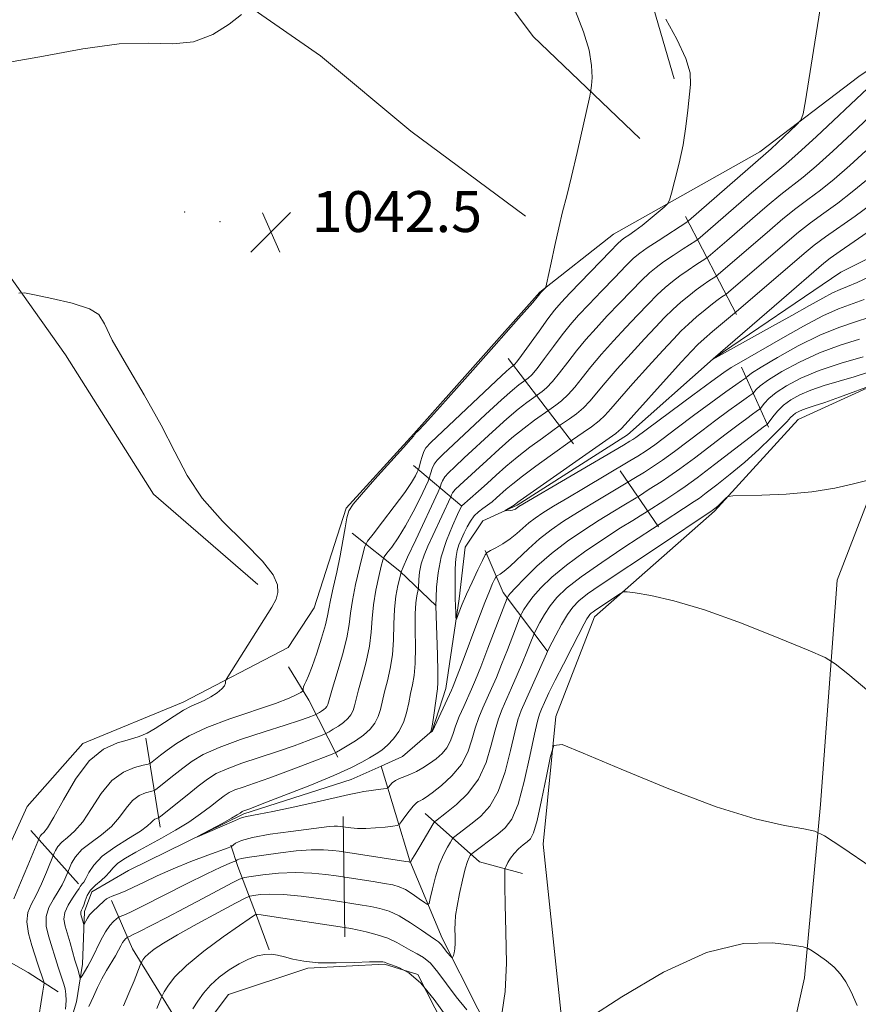
# Model space of a CAD drawing. Extents: x 2097300 to 2100200, y 334800 to 337700.
# Drawn here: x 2098730 to 2098894, y 336626 to 336818 of the extents above; entities that cross this region are included whole.
import ezdxf

# ---------------------------------------------------------------- set-up
doc = ezdxf.new("R2010")
doc.units = 0
doc.header["$MEASUREMENT"] = 0
doc.linetypes.add('rvrstm', pattern=[117.1, 50, -3.9, 0.5, -3.9, 0.5, -3.9, 0.5, -3.9, 50])
for name, color, linetype, lineweight in [('DTM HARD BREAKLINE', 7, 'Continuous', 0), ('DTM SPOT ELEVATION', 2, 'Continuous', 13), ('INDEX CONTOUR', 41, 'Continuous', 13), ('INTERMEDIATE CONTOUR', 44, 'Continuous', 0), ('SPOT ELEVATION', 7, 'Continuous', 0), ('STREAM - RIVER SINGLE LINE', 142, 'rvrstm', 0)]:
    doc.layers.add(name, color=color, linetype=linetype, lineweight=lineweight)
doc.styles.add('Style-ITALICS', font='ITALICS.shx')

# ---------------------------------------------------------------- blocks, each defined once
blk = doc.blocks.new('SPOT')
at = {"layer": 'SPOT ELEVATION'}
for p, q in [((-3.91, -3.91), (3.82, 3.81)), ((-1.65, 3.77), (1.72, -3.93))]:
    blk.add_line(p, q, dxfattribs=at)

msp = doc.modelspace()

# ---------------------------------------------------------------- linework, layer by layer
at = {"layer": 'DTM HARD BREAKLINE'}
for points in [[(2098858.5, 336806.69, 1040.31), (2098848.68, 336840.29, 1039.71), (2098848.3, 336873.34, 1038.52), (2098846.62, 336892.58, 1037.32), (2098843.55, 336901.73, 1036.73), (2098830.83, 336911.66, 1036.73), (2098811.28, 336923.18, 1036.73), (2098787.34, 336934.4, 1036.13), (2098776.74, 336941.61, 1036.13)], [(2098851.78, 336795.04, 1040.9), (2098830.9, 336814.94, 1043.29), (2098816.13, 336834.82, 1044.48), (2098810.65, 336857.46, 1044.48), (2098804.08, 336875.75, 1043.29), (2098792.67, 336895.55, 1041.5), (2098774.49, 336909.44, 1040.31), (2098755.39, 336915.22, 1039.71)], [(2098829.36, 336779.79, 1042.69), (2098806.96, 336796.44, 1043.29), (2098789.29, 336811.16, 1042.69), (2098765.68, 336827.65, 1041.5), (2098735.8, 336841.73, 1040.31), (2098698.32, 336853, 1039.11)], [(2098713.87, 336617.47, 1048.06), (2098721.58, 336641.8, 1046.87), (2098731.88, 336664.28, 1045.68), (2098742.75, 336676.63, 1044.48), (2098762.41, 336684.72, 1044.48), (2098782.95, 336695.4, 1043.29), (2098788.03, 336703.15, 1043.29), (2098794.29, 336722.71, 1042.1), (2098807.52, 336737.21, 1042.1), (2098832.18, 336764.94, 1042.1), (2098846.58, 336776.3, 1040.9), (2098875.2, 336792.43, 1038.52), (2098894.57, 336807.15, 1037.32), (2098913.9, 336820.11, 1036.13)], [(2098777, 336707.75, 1044.48), (2098756.59, 336725.43, 1044.48), (2098739.34, 336752.68, 1044.48), (2098717.69, 336783.16, 1043.29), (2098704.84, 336797.27, 1042.69)], [(2098860.69, 336779.74, 1038.52), (2098870.66, 336760.57, 1027.78)], [(2098825.99, 336751.94, 1040.9), (2098838.8, 336735.25, 1029.57)], [(2098876.92, 336738.51, 1036.38), (2098871.63, 336750.29, 1028.63)], [(2098930.95, 336621.67, 1043.78), (2098931.65, 336646.26, 1042.58), (2098926.41, 336664.03, 1041.39), (2098917.24, 336681.54, 1041.39), (2098912.37, 336711.64, 1040.2), (2098914.19, 336729.62, 1039), (2098914.09, 336742.38, 1037.81), (2098908.93, 336746.98, 1037.81), (2098901.47, 336748.57, 1037.81), (2098882.73, 336740, 1039), (2098866.35, 336722.11, 1040.2), (2098842.9, 336701.42, 1042.58), (2098835.31, 336681.9, 1043.78), (2098832.85, 336656.93, 1044.97), (2098837.39, 336613.72, 1046.16)], [(2098902.46, 336739.83, 1039.36), (2098890.34, 336708.58, 1041.15), (2098887.13, 336664.71, 1043.54), (2098883.99, 336630.78, 1046.52), (2098874.9, 336590.03, 1047.71), (2098868.27, 336564.83, 1049.5), (2098860.34, 336533.94, 1050.7), (2098856.32, 336492.22, 1053.08), (2098848.53, 336456.81, 1055.47), (2098843.09, 336419.56, 1057.26), (2098843.12, 336397.01, 1059.05), (2098842.73, 336354.44, 1063.82)], [(2098807.49, 336731.03, 1040.9), (2098816.9, 336723.06, 1031.96)], [(2098855.41, 336719.02, 1038.17), (2098847.88, 336729.99, 1030.41)], [(2098795.43, 336717.82, 1041.5), (2098804.82, 336710.33, 1036.13), (2098811.88, 336703.6, 1031.96)], [(2098833.64, 336694.75, 1039.96), (2098824.99, 336706.15, 1033.4), (2098821.51, 336714.37, 1029.82)], [(2098783.01, 336691.65, 1043.29), (2098787.01, 336685.12, 1041.5), (2098792.63, 336673.94, 1035.54)], [(2098755.1, 336677.71, 1043.89), (2098757.87, 336660.24, 1037.32)], [(2098827.01, 336610.88, 1045.08), (2098813.1, 336638.56, 1041.5), (2098806.73, 336653.66, 1037.92), (2098801.12, 336672.21, 1032.8)], [(2098828.78, 336651.22, 1044.73), (2098820.38, 336653.45, 1042.94), (2098809.74, 336662.91, 1036.98)], [(2098794.01, 336638.82, 1044.73), (2098793.71, 336662.33, 1035.19)], [(2098732.57, 336659.62, 1045.08), (2098741.94, 336649.17, 1038.52)], [(2098779.2, 336636.29, 1045.92), (2098776.72, 336642.96, 1044.13), (2098773.1, 336652.59, 1038.77), (2098771.71, 336656.74, 1035.78)], [(2098760.89, 336622.84, 1045.33), (2098752.46, 336636.45, 1041.15), (2098748.4, 336645.89, 1036.38)], [(2098722.76, 336637.14, 1046.87), (2098732.04, 336631.84, 1043.29), (2098737.93, 336628.02, 1040.9)], [(2098818.38, 336611.76, 1047.35), (2098808.33, 336631.44, 1046.16), (2098801.78, 336633.44, 1046.16), (2098786.77, 336632.65, 1046.16), (2098771.25, 336627.53, 1047.35), (2098762.61, 336616, 1048.55)]]:
    msp.add_polyline3d(points, dxfattribs=at)
at = {"layer": 'DTM SPOT ELEVATION'}
for p in [(2098762.67, 336780.63, 1042.99), (2098769.63, 336778.74, 1042.36)]:
    msp.add_point(p, dxfattribs=at)
at = {"layer": 'INDEX CONTOUR'}
for points in [[(2098739.346, 336624.654, 1040), (2098739.473, 336626.329, 1040), (2098739.448, 336627.615, 1040), (2098739.289, 336628.624, 1040), (2098739.027, 336629.55, 1040), (2098737.921, 336632.864, 1040), (2098736.028, 336639.007, 1040), (2098735.617, 336640.901, 1040), (2098735.602, 336642.777, 1040), (2098736.14, 336644.539, 1040), (2098737.026, 336646.167, 1040), (2098737.964, 336647.66, 1040), (2098738.712, 336649.002, 1040), (2098739.24, 336650.118, 1040), (2098740.122, 336652.258, 1040), (2098740.542, 336653.202, 1040), (2098741.306, 336654.461, 1040), (2098742.563, 336655.863, 1040), (2098744.371, 336657.281, 1040), (2098746.439, 336658.762, 1040), (2098748.391, 336660.398, 1040), (2098749.948, 336662.219, 1040), (2098751.229, 336664.008, 1040), (2098752.452, 336665.482, 1040), (2098753.764, 336666.434, 1040), (2098755.016, 336666.954, 1040), (2098756.552, 336667.346, 1040), (2098756.995, 336667.59, 1040), (2098757.694, 336668.141, 1040), (2098760.55, 336670.44, 1040), (2098762.326, 336671.835, 1040), (2098764.134, 336673.164, 1040), (2098766.335, 336674.474, 1040), (2098769.414, 336675.866, 1040), (2098773.62, 336677.39, 1040), (2098778.241, 336678.898, 1040), (2098782.331, 336680.191, 1040), (2098785.159, 336681.117, 1040), (2098786.858, 336681.711, 1040), (2098788.243, 336682.238, 1040), (2098788.482, 336682.344, 1040), (2098789.049, 336682.673, 1040), (2098789.488, 336682.95, 1040), (2098789.919, 336683.258, 1040), (2098790.267, 336683.57, 1040), (2098790.526, 336683.892, 1040), (2098790.71, 336684.24, 1040), (2098790.857, 336684.698, 1040), (2098791.109, 336685.63, 1040), (2098791.637, 336687.47, 1040), (2098792.53, 336690.45, 1040), (2098793.556, 336693.995, 1040), (2098794.41, 336697.329, 1040), (2098794.88, 336699.911, 1040), (2098795.15, 336702.129, 1040), (2098795.502, 336704.61, 1040), (2098796.131, 336707.747, 1040), (2098796.888, 336711.013, 1040), (2098797.537, 336713.653, 1040), (2098797.955, 336715.183, 1040), (2098798.475, 336716.214, 1040), (2098799.542, 336717.627, 1040), (2098801.426, 336720.038, 1040), (2098803.694, 336722.986, 1040), (2098805.739, 336725.742, 1040), (2098807.091, 336727.73, 1040), (2098807.836, 336728.989, 1040), (2098808.195, 336729.71, 1040), (2098808.372, 336730.099, 1040), (2098808.479, 336730.409, 1040), (2098808.83, 336731.759, 1040), (2098809.127, 336732.798, 1040), (2098809.462, 336733.752, 1040), (2098809.893, 336734.504, 1040), (2098810.865, 336735.537, 1040), (2098823.655, 336747.612, 1040), (2098825.676, 336749.483, 1040), (2098826.573, 336750.281, 1040), (2098827.093, 336750.672, 1040), (2098827.245, 336750.807, 1040), (2098827.678, 336751.328, 1040), (2098828.616, 336752.58, 1040), (2098832.029, 336757.336, 1040), (2098833.752, 336759.709, 1040), (2098835.072, 336761.426, 1040), (2098836.355, 336762.91, 1040), (2098838.128, 336764.798, 1040), (2098845.978, 336772.96, 1040), (2098847.409, 336774.417, 1040), (2098848.167, 336775.118, 1040), (2098848.767, 336775.552, 1040), (2098849.629, 336776.127, 1040), (2098850.797, 336776.939, 1040), (2098852.216, 336778.004, 1040), (2098853.8, 336779.29, 1040), (2098855.314, 336780.578, 1040), (2098856.489, 336781.6, 1040), (2098857.152, 336782.235, 1040), (2098857.529, 336782.945, 1040), (2098857.942, 336784.342, 1040), (2098858.625, 336786.85, 1040), (2098859.456, 336790.167, 1040), (2098860.223, 336793.805, 1040), (2098860.768, 336797.335, 1040), (2098861.138, 336800.554, 1040), (2098861.686, 336805.602, 1040), (2098861.584, 336807.867, 1040), (2098860.75, 336810.696, 1040), (2098858.983, 336814.418, 1040), (2098856.806, 336818.345, 1040)], [(2098896.728, 336760.087, 1030), (2098893.945, 336759.167, 1030), (2098890.708, 336758.059, 1030), (2098886.952, 336756.517, 1030), (2098882.745, 336754.417, 1030), (2098878.675, 336752.153, 1030), (2098875.463, 336750.246, 1030), (2098873.624, 336749.084, 1030), (2098872.856, 336748.533, 1030), (2098872.577, 336748.234, 1030), (2098872.456, 336748.139, 1030), (2098871.628, 336747.59, 1030), (2098870.526, 336746.824, 1030), (2098868.582, 336745.43, 1030), (2098865.666, 336743.295, 1030), (2098862.279, 336740.793, 1030), (2098859.086, 336738.415, 1030), (2098854.66, 336735.106, 1030), (2098852.999, 336733.933, 1030), (2098851.377, 336732.875, 1030), (2098849.801, 336731.912, 1030), (2098840.703, 336726.541, 1030), (2098837.663, 336724.729, 1030), (2098834.887, 336723.057, 1030), (2098832.801, 336721.765, 1030), (2098831.278, 336720.745, 1030), (2098830.052, 336719.799, 1030), (2098827.689, 336717.702, 1030), (2098826.38, 336716.658, 1030), (2098824.945, 336715.715, 1030), (2098823.574, 336714.936, 1030), (2098822.512, 336714.381, 1030), (2098821.904, 336714.027, 1030), (2098821.504, 336713.533, 1030), (2098820.969, 336712.475, 1030), (2098820.058, 336710.584, 1030), (2098818.929, 336708.2, 1030), (2098817.841, 336705.824, 1030), (2098817.002, 336703.87, 1030), (2098816.423, 336702.412, 1030), (2098815.873, 336700.96, 1030), (2098815.797, 336700.945, 1030), (2098815.765, 336701.383, 1030), (2098815.726, 336702.255, 1030), (2098815.681, 336703.512, 1030), (2098815.644, 336705.096, 1030), (2098815.626, 336706.925, 1030), (2098815.626, 336708.819, 1030), (2098815.643, 336710.568, 1030), (2098815.681, 336712.026, 1030), (2098815.783, 336713.256, 1030), (2098815.998, 336714.383, 1030), (2098816.36, 336715.512, 1030), (2098816.84, 336716.662, 1030), (2098817.39, 336717.839, 1030), (2098817.978, 336719.028, 1030), (2098818.619, 336720.162, 1030), (2098819.34, 336721.155, 1030), (2098820.158, 336721.95, 1030), (2098821.042, 336722.618, 1030), (2098821.948, 336723.255, 1030), (2098822.843, 336723.943, 1030), (2098823.734, 336724.691, 1030), (2098825.604, 336726.372, 1030), (2098826.888, 336727.47, 1030), (2098828.776, 336728.96, 1030), (2098831.392, 336730.906, 1030), (2098834.2, 336732.941, 1030), (2098838.555, 336736.044, 1030), (2098840.671, 336737.486, 1030), (2098842.278, 336738.623, 1030), (2098843.769, 336739.768, 1030), (2098844.899, 336740.806, 1030), (2098846.051, 336742.088, 1030), (2098847.772, 336744.081, 1030), (2098850.4, 336747.051, 1030), (2098853.459, 336750.455, 1030), (2098856.271, 336753.547, 1030), (2098858.331, 336755.776, 1030), (2098859.866, 336757.356, 1030), (2098861.28, 336758.693, 1030), (2098862.869, 336760.093, 1030), (2098864.508, 336761.474, 1030), (2098865.966, 336762.651, 1030), (2098867.061, 336763.485, 1030), (2098867.806, 336764.013, 1030), (2098868.563, 336764.522, 1030), (2098869.09, 336764.956, 1030), (2098880.553, 336774.801, 1030), (2098882.822, 336776.699, 1030), (2098885.145, 336778.515, 1030), (2098887.722, 336780.389, 1030), (2098890.49, 336782.385, 1030), (2098893.325, 336784.55, 1030), (2098896.102, 336786.885, 1030)], [(2098896.15, 336728.112, 1040), (2098893.556, 336727.423, 1040), (2098889.885, 336726.603, 1040), (2098885.381, 336725.882, 1040), (2098880.382, 336725.437, 1040), (2098875.626, 336725.223, 1040), (2098869.915, 336725.093, 1040), (2098869.079, 336724.989, 1040), (2098868.717, 336724.738, 1040), (2098867.13, 336723.218, 1040), (2098866.703, 336722.836, 1040), (2098865.875, 336722.205, 1040), (2098855.399, 336715.198, 1040), (2098843.982, 336707.611, 1040), (2098841.518, 336705.896, 1040), (2098839.823, 336704.566, 1040), (2098838.626, 336703.331, 1040), (2098837.584, 336701.846, 1040), (2098836.445, 336699.895, 1040), (2098835.328, 336697.829, 1040), (2098833.906, 336695.085, 1040), (2098833.488, 336694.208, 1040), (2098829.38, 336684.99, 1040), (2098828.539, 336683.061, 1040), (2098827.905, 336681.277, 1040), (2098827.273, 336678.84, 1040), (2098826.463, 336675.236, 1040), (2098825.402, 336671.067, 1040), (2098824.046, 336667.218, 1040), (2098822.395, 336664.373, 1040), (2098820.618, 336662.414, 1040), (2098818.931, 336661.021, 1040), (2098815.28, 336658.214, 1040), (2098815.016, 336657.908, 1040), (2098814.674, 336657.359, 1040), (2098814.085, 336656.352, 1040), (2098813.323, 336654.855, 1040), (2098812.518, 336652.883, 1040), (2098811.785, 336650.527, 1040), (2098811.184, 336648.186, 1040), (2098810.757, 336646.335, 1040), (2098810.497, 336645.338, 1040), (2098810.199, 336645.122, 1040), (2098809.606, 336645.498, 1040), (2098808.551, 336646.272, 1040), (2098807.214, 336647.203, 1040), (2098805.866, 336648.04, 1040), (2098804.677, 336648.597, 1040), (2098803.424, 336648.956, 1040), (2098801.787, 336649.257, 1040), (2098799.592, 336649.607, 1040), (2098792.313, 336650.715, 1040), (2098790.297, 336651.006, 1040), (2098787.542, 336651.294, 1040), (2098784.345, 336651.415, 1040), (2098781.022, 336651.263, 1040), (2098777.994, 336650.947, 1040), (2098775.704, 336650.635, 1040), (2098774.385, 336650.417, 1040), (2098773.429, 336650.087, 1040), (2098772.014, 336649.358, 1040), (2098766.263, 336646.3, 1040), (2098762.665, 336644.402, 1040), (2098759.19, 336642.587, 1040), (2098756.161, 336641.022, 1040), (2098753.87, 336639.854, 1040), (2098752.507, 336639.176, 1040), (2098751.862, 336638.875, 1040), (2098751.517, 336638.736, 1040), (2098751.44, 336638.689, 1040), (2098751.122, 336638.417, 1040), (2098750.846, 336638.12, 1040), (2098750.531, 336637.675, 1040), (2098750.188, 336637.05, 1040), (2098749.757, 336636.211, 1040), (2098749.157, 336635.122, 1040), (2098747.412, 336632.227, 1040), (2098746.488, 336630.587, 1040), (2098745.661, 336628.911, 1040), (2098744.85, 336627.148, 1040), (2098743.932, 336625.208, 1040)]]:
    msp.add_polyline3d(points, dxfattribs=at)
at = {"layer": 'INTERMEDIATE CONTOUR'}
for points in [[(2098773.778, 336819.246, 1042), (2098771.408, 336817.41, 1042), (2098768.174, 336815.369, 1042), (2098764.426, 336813.905, 1042), (2098760.377, 336813.529, 1042), (2098755.689, 336813.684, 1042), (2098749.883, 336813.546, 1042), (2098742.744, 336812.541, 1042), (2098735.098, 336811.101, 1042), (2098728.035, 336809.906, 1042)], [(2098733.823, 336621.103, 1042), (2098734.966, 336628.185, 1042), (2098735.138, 336629.321, 1042), (2098735.167, 336629.838, 1042), (2098735.073, 336630.18, 1042), (2098734.65, 336631.361, 1042), (2098734.413, 336632.058, 1042), (2098733.911, 336633.626, 1042), (2098732.774, 336637.081, 1042), (2098732.114, 336639.476, 1042), (2098731.779, 336641.742, 1042), (2098731.994, 336643.556, 1042), (2098732.66, 336645.165, 1042), (2098733.604, 336646.957, 1042), (2098734.649, 336649.171, 1042), (2098735.63, 336651.448, 1042), (2098737.149, 336655.156, 1042), (2098737.403, 336655.729, 1042), (2098737.867, 336656.492, 1042), (2098738.628, 336657.342, 1042), (2098739.746, 336658.246, 1042), (2098741.153, 336659.457, 1042), (2098742.747, 336661.298, 1042), (2098744.459, 336663.928, 1042), (2098746.325, 336666.848, 1042), (2098748.409, 336669.394, 1042), (2098750.7, 336671.057, 1042), (2098752.885, 336671.964, 1042), (2098754.579, 336672.396, 1042), (2098755.523, 336672.613, 1042), (2098755.985, 336672.785, 1042), (2098756.36, 336673.061, 1042), (2098756.984, 336673.564, 1042), (2098757.95, 336674.325, 1042), (2098759.293, 336675.353, 1042), (2098761.089, 336676.643, 1042), (2098763.574, 336678.14, 1042), (2098767.03, 336679.778, 1042), (2098771.529, 336681.474, 1042), (2098780.43, 336684.471, 1042), (2098783.141, 336685.499, 1042), (2098784.65, 336686.199, 1042), (2098785.391, 336686.629, 1042), (2098785.744, 336686.857, 1042), (2098785.873, 336686.984, 1042), (2098785.89, 336687.119, 1042), (2098785.895, 336687.352, 1042), (2098785.952, 336687.704, 1042), (2098786.115, 336688.178, 1042), (2098786.433, 336688.825, 1042), (2098786.935, 336689.893, 1042), (2098787.644, 336691.677, 1042), (2098788.55, 336694.312, 1042), (2098789.478, 336697.269, 1042), (2098790.217, 336699.858, 1042), (2098790.631, 336701.616, 1042), (2098790.879, 336702.991, 1042), (2098791.193, 336704.663, 1042), (2098791.741, 336707.127, 1042), (2098792.433, 336710.153, 1042), (2098793.113, 336713.331, 1042), (2098793.66, 336716.289, 1042), (2098794.088, 336718.827, 1042), (2098794.444, 336720.784, 1042), (2098794.842, 336722.141, 1042), (2098795.638, 336723.441, 1042), (2098797.26, 336725.367, 1042), (2098799.912, 336728.336, 1042), (2098805.512, 336734.542, 1042), (2098806.955, 336736.18, 1042), (2098807.504, 336736.849, 1042), (2098807.635, 336737.076, 1042), (2098807.711, 336737.16, 1042), (2098807.886, 336737.326, 1042), (2098808.325, 336737.766, 1042), (2098809.649, 336739.194, 1042), (2098812.594, 336742.453, 1042), (2098817.506, 336747.949, 1042), (2098823.175, 336754.321, 1042), (2098828.002, 336759.769, 1042), (2098830.786, 336762.94, 1042), (2098831.923, 336764.264, 1042), (2098832.4, 336764.864, 1042), (2098833.215, 336765.715, 1042), (2098833.347, 336765.913, 1042), (2098833.503, 336766.5, 1042), (2098834.378, 336770.66, 1042), (2098835.111, 336774.073, 1042), (2098835.896, 336777.556, 1042), (2098836.649, 336780.659, 1042), (2098837.437, 336783.786, 1042), (2098838.363, 336787.553, 1042), (2098839.473, 336792.289, 1042), (2098841.968, 336803.328, 1042), (2098842.178, 336804.439, 1042), (2098842.283, 336805.394, 1042), (2098842.391, 336806.977, 1042), (2098842.319, 336809.296, 1042), (2098841.812, 336812.29, 1042), (2098840.702, 336815.883, 1042), (2098839.179, 336819.917, 1042)], [(2098897.905, 336746.986, 1038), (2098890.848, 336744.401, 1038), (2098887.957, 336743.375, 1038), (2098885.871, 336742.676, 1038), (2098884.493, 336742.24, 1038), (2098883.556, 336741.927, 1038), (2098882.831, 336741.62, 1038), (2098882.239, 336741.281, 1038), (2098881.741, 336740.892, 1038), (2098881.259, 336740.403, 1038), (2098880.556, 336739.636, 1038), (2098879.358, 336738.379, 1038), (2098877.473, 336736.5, 1038), (2098875.043, 336734.189, 1038), (2098872.29, 336731.714, 1038), (2098869.455, 336729.333, 1038), (2098866.838, 336727.251, 1038), (2098864.758, 336725.661, 1038), (2098863.396, 336724.663, 1038), (2098862.393, 336723.978, 1038), (2098854.238, 336718.615, 1038), (2098848.637, 336714.962, 1038), (2098844.306, 336712.071, 1038), (2098840.291, 336709.264, 1038), (2098837.418, 336707.026, 1038), (2098835.52, 336705.226, 1038), (2098834.187, 336703.576, 1038), (2098833.079, 336701.879, 1038), (2098832.177, 336700.301, 1038), (2098831.187, 336698.402, 1038), (2098830.977, 336697.94, 1038), (2098830.302, 336696.19, 1038), (2098829.658, 336694.564, 1038), (2098828.802, 336692.488, 1038), (2098827.762, 336690.061, 1038), (2098826.657, 336687.545, 1038), (2098824.789, 336683.342, 1038), (2098824.082, 336681.495, 1038), (2098823.413, 336679.245, 1038), (2098822.672, 336676.284, 1038), (2098821.664, 336672.932, 1038), (2098820.176, 336669.664, 1038), (2098818.113, 336666.883, 1038), (2098815.86, 336664.691, 1038), (2098813.923, 336663.117, 1038), (2098811.749, 336661.434, 1038), (2098811.588, 336661.286, 1038), (2098811.34, 336660.919, 1038), (2098808.681, 336656.515, 1038), (2098807.704, 336654.873, 1038), (2098807.147, 336653.908, 1038), (2098806.929, 336653.495, 1038), (2098806.863, 336653.332, 1038), (2098806.697, 336653.444, 1038), (2098806.573, 336653.477, 1038), (2098805.989, 336653.571, 1038), (2098792.894, 336655.545, 1038), (2098791.687, 336655.711, 1038), (2098789.879, 336655.85, 1038), (2098787.468, 336655.843, 1038), (2098784.531, 336655.611, 1038), (2098781.437, 336655.24, 1038), (2098774.923, 336654.346, 1038), (2098773.901, 336654.167, 1038), (2098773.289, 336653.999, 1038), (2098772.972, 336653.853, 1038), (2098772.748, 336653.676, 1038), (2098772.579, 336653.602, 1038), (2098772.182, 336653.457, 1038), (2098771.368, 336653.148, 1038), (2098769.79, 336652.464, 1038), (2098767.055, 336651.164, 1038), (2098763.02, 336649.147, 1038), (2098754.589, 336644.879, 1038), (2098752.076, 336643.655, 1038), (2098750.758, 336643.06, 1038), (2098749.877, 336642.713, 1038), (2098749.666, 336642.585, 1038), (2098749.351, 336642.327, 1038), (2098748.794, 336641.837, 1038), (2098748.04, 336641.025, 1038), (2098747.175, 336639.807, 1038), (2098746.277, 336638.157, 1038), (2098744.531, 336634.519, 1038), (2098743.746, 336633.049, 1038), (2098743.085, 336631.941, 1038), (2098742.609, 336631.199, 1038), (2098742.349, 336630.82, 1038), (2098742.235, 336630.751, 1038), (2098742.169, 336630.939, 1038), (2098741.818, 336632.264, 1038), (2098741.222, 336634.24, 1038), (2098740.252, 336637.602, 1038), (2098739.275, 336640.926, 1038), (2098739.067, 336642.256, 1038), (2098739.247, 336643.577, 1038), (2098739.89, 336645.004, 1038), (2098740.763, 336646.391, 1038), (2098741.554, 336647.526, 1038), (2098742.03, 336648.257, 1038), (2098742.268, 336648.67, 1038), (2098742.425, 336648.919, 1038), (2098742.633, 336649.148, 1038), (2098742.933, 336649.528, 1038), (2098743.346, 336650.228, 1038), (2098743.931, 336651.366, 1038), (2098744.917, 336652.861, 1038), (2098746.575, 336654.577, 1038), (2098749.017, 336656.372, 1038), (2098751.728, 336658.073, 1038), (2098754.035, 336659.497, 1038), (2098755.437, 336660.51, 1038), (2098756.132, 336661.167, 1038), (2098756.495, 336661.57, 1038), (2098756.828, 336661.812, 1038), (2098757.146, 336661.943, 1038), (2098757.392, 336662.006, 1038), (2098757.58, 336662.079, 1038), (2098758.004, 336662.394, 1038), (2098763.149, 336666.555, 1038), (2098765.359, 336668.317, 1038), (2098767.148, 336669.675, 1038), (2098768.851, 336670.734, 1038), (2098770.975, 336671.704, 1038), (2098773.874, 336672.756, 1038), (2098780.826, 336675.057, 1038), (2098784.094, 336676.206, 1038), (2098786.832, 336677.219, 1038), (2098789.888, 336678.396, 1038), (2098790.444, 336678.644, 1038), (2098790.951, 336678.929, 1038), (2098791.768, 336679.411, 1038), (2098792.791, 336680.056, 1038), (2098793.799, 336680.776, 1038), (2098794.61, 336681.504, 1038), (2098795.215, 336682.255, 1038), (2098795.643, 336683.066, 1038), (2098795.944, 336684.006, 1038), (2098796.254, 336685.279, 1038), (2098796.722, 336687.122, 1038), (2098797.437, 336689.671, 1038), (2098798.23, 336692.645, 1038), (2098798.872, 336695.659, 1038), (2098799.201, 336698.43, 1038), (2098799.372, 336701.063, 1038), (2098799.611, 336703.758, 1038), (2098800.078, 336706.612, 1038), (2098800.654, 336709.288, 1038), (2098801.153, 336711.342, 1038), (2098801.459, 336712.499, 1038), (2098801.749, 336713.151, 1038), (2098802.27, 336713.856, 1038), (2098803.204, 336715.074, 1038), (2098804.472, 336716.865, 1038), (2098805.927, 336719.194, 1038), (2098807.414, 336721.938, 1038), (2098808.755, 336724.645, 1038), (2098810.317, 336727.97, 1038), (2098810.552, 336728.533, 1038), (2098810.845, 336729.601, 1038), (2098811.121, 336730.428, 1038), (2098811.517, 336731.269, 1038), (2098812.106, 336732.065, 1038), (2098813.196, 336733.158, 1038), (2098821.584, 336741.029, 1038), (2098824.679, 336743.881, 1038), (2098826.819, 336745.768, 1038), (2098828.098, 336746.813, 1038), (2098829.929, 336748.143, 1038), (2098830.598, 336748.787, 1038), (2098831.646, 336750.017, 1038), (2098833.119, 336751.956, 1038), (2098834.833, 336754.287, 1038), (2098836.556, 336756.583, 1038), (2098838.137, 336758.551, 1038), (2098839.776, 336760.419, 1038), (2098841.756, 336762.548, 1038), (2098844.232, 336765.15, 1038), (2098846.829, 336767.846, 1038), (2098849.039, 336770.107, 1038), (2098850.537, 336771.576, 1038), (2098851.728, 336772.578, 1038), (2098853.194, 336773.609, 1038), (2098855.318, 336775.014, 1038), (2098861.146, 336778.8, 1038), (2098861.276, 336778.901, 1038), (2098876.384, 336792.06, 1038), (2098877.436, 336793.017, 1038), (2098882.38, 336797.662, 1038), (2098883.255, 336798.6, 1038), (2098883.713, 336799.816, 1038), (2098884.148, 336802.352, 1038), (2098885.705, 336812.244, 1038), (2098886.495, 336817.135, 1038), (2098887.046, 336820.405, 1038)], [(2098898.877, 336750.045, 1036), (2098893.67, 336748.373, 1036), (2098887.843, 336746.655, 1036), (2098885.208, 336745.782, 1036), (2098883.036, 336744.865, 1036), (2098881.285, 336743.881, 1036), (2098879.861, 336742.807, 1036), (2098878.685, 336741.654, 1036), (2098877.767, 336740.57, 1036), (2098876.638, 336739.073, 1036), (2098876.159, 336738.725, 1036), (2098866.366, 336731.198, 1036), (2098862.945, 336728.607, 1036), (2098860.652, 336726.934, 1036), (2098859.184, 336725.934, 1036), (2098856.618, 336724.28, 1036), (2098853.155, 336722.001, 1036), (2098851.837, 336721.212, 1036), (2098850.348, 336720.294, 1036), (2098847.996, 336718.807, 1036), (2098844.699, 336716.669, 1036), (2098840.951, 336714.137, 1036), (2098837.386, 336711.539, 1036), (2098834.517, 336709.164, 1036), (2098832.359, 336707.087, 1036), (2098830.804, 336705.334, 1036), (2098829.744, 336703.926, 1036), (2098829.075, 336702.868, 1036), (2098828.691, 336702.161, 1036), (2098828.475, 336701.725, 1036), (2098828.235, 336701.145, 1036), (2098826.926, 336697.731, 1036), (2098825.843, 336694.937, 1036), (2098824.708, 336692.077, 1036), (2098823.673, 336689.578, 1036), (2098822.739, 336687.421, 1036), (2098821.038, 336683.614, 1036), (2098820.257, 336681.713, 1036), (2098819.553, 336679.649, 1036), (2098818.9, 336677.347, 1036), (2098818.08, 336674.917, 1036), (2098816.823, 336672.516, 1036), (2098814.986, 336670.3, 1036), (2098812.923, 336668.41, 1036), (2098811.115, 336666.986, 1036), (2098809.921, 336666.114, 1036), (2098809.225, 336665.664, 1036), (2098808.791, 336665.446, 1036), (2098808.407, 336665.276, 1036), (2098807.964, 336664.982, 1036), (2098807.376, 336664.392, 1036), (2098806.606, 336663.42, 1036), (2098805.797, 336662.303, 1036), (2098805.142, 336661.362, 1036), (2098804.735, 336660.832, 1036), (2098804.297, 336660.601, 1036), (2098803.451, 336660.473, 1036), (2098801.947, 336660.296, 1036), (2098800.039, 336660.109, 1036), (2098798.109, 336659.997, 1036), (2098796.476, 336660.017, 1036), (2098795.224, 336660.122, 1036), (2098793.127, 336660.422, 1036), (2098792.606, 336660.462, 1036), (2098791.912, 336660.46, 1036), (2098790.977, 336660.383, 1036), (2098789.478, 336660.201, 1036), (2098783.432, 336659.433, 1036), (2098779.437, 336658.874, 1036), (2098775.981, 336658.265, 1036), (2098773.78, 336657.663, 1036), (2098772.639, 336657.132, 1036), (2098771.834, 336656.498, 1036), (2098771.226, 336656.231, 1036), (2098767.203, 336654.769, 1036), (2098763.874, 336653.518, 1036), (2098760.413, 336652.13, 1036), (2098757.33, 336650.764, 1036), (2098754.748, 336649.532, 1036), (2098752.693, 336648.534, 1036), (2098751.165, 336647.836, 1036), (2098750.051, 336647.374, 1036), (2098748.526, 336646.79, 1036), (2098747.939, 336646.526, 1036), (2098747.418, 336646.218, 1036), (2098746.927, 336645.832, 1036), (2098744.644, 336643.718, 1036), (2098744.086, 336643.095, 1036), (2098743.653, 336642.454, 1036), (2098743.346, 336641.868, 1036), (2098743.044, 336641.195, 1036), (2098742.982, 336641.19, 1036), (2098742.912, 336641.406, 1036), (2098742.403, 336643.179, 1036), (2098742.355, 336643.457, 1036), (2098742.388, 336643.709, 1036), (2098742.513, 336643.996, 1036), (2098742.711, 336644.403, 1036), (2098742.95, 336645.011, 1036), (2098743.229, 336645.873, 1036), (2098743.636, 336646.895, 1036), (2098744.289, 336647.948, 1036), (2098745.242, 336648.929, 1036), (2098746.318, 336649.831, 1036), (2098747.283, 336650.671, 1036), (2098747.989, 336651.474, 1036), (2098748.665, 336652.294, 1036), (2098749.634, 336653.193, 1036), (2098751.139, 336654.221, 1036), (2098753.141, 336655.388, 1036), (2098758.165, 336658.123, 1036), (2098760.883, 336659.654, 1036), (2098763.487, 336661.246, 1036), (2098765.81, 336662.846, 1036), (2098767.771, 336664.327, 1036), (2098769.311, 336665.546, 1036), (2098770.435, 336666.408, 1036), (2098771.401, 336667.021, 1036), (2098772.535, 336667.542, 1036), (2098774.128, 336668.121, 1036), (2098776.345, 336668.878, 1036), (2098779.321, 336669.923, 1036), (2098783.03, 336671.293, 1036), (2098786.806, 336672.728, 1036), (2098791.532, 336674.554, 1036), (2098792.407, 336674.943, 1036), (2098793.203, 336675.389, 1036), (2098794.489, 336676.149, 1036), (2098796.095, 336677.163, 1036), (2098797.678, 336678.294, 1036), (2098798.953, 336679.437, 1036), (2098799.904, 336680.618, 1036), (2098800.576, 336681.892, 1036), (2098801.034, 336683.314, 1036), (2098801.806, 336686.774, 1036), (2098802.345, 336688.891, 1036), (2098802.906, 336691.292, 1036), (2098803.333, 336693.988, 1036), (2098803.522, 336696.95, 1036), (2098803.593, 336699.995, 1036), (2098803.719, 336702.902, 1036), (2098804.022, 336705.466, 1036), (2098804.416, 336707.543, 1036), (2098805.091, 336710.332, 1036), (2098805.423, 336711.106, 1036), (2098806.316, 336713.074, 1036), (2098807.911, 336716.518, 1036), (2098812.276, 336725.873, 1036), (2098812.626, 336726.662, 1036), (2098812.734, 336727.001, 1036), (2098812.86, 336727.444, 1036), (2098813.115, 336728.058, 1036), (2098813.571, 336728.787, 1036), (2098814.319, 336729.626, 1036), (2098815.528, 336730.78, 1036), (2098817.386, 336732.499, 1036), (2098822.905, 336737.635, 1036), (2098825.703, 336740.151, 1036), (2098827.962, 336742.052, 1036), (2098829.623, 336743.346, 1036), (2098832.615, 336745.479, 1036), (2098833.518, 336746.246, 1036), (2098834.677, 336747.455, 1036), (2098836.063, 336749.168, 1036), (2098837.638, 336751.238, 1036), (2098839.36, 336753.458, 1036), (2098841.203, 336755.676, 1036), (2098843.197, 336757.928, 1036), (2098845.385, 336760.298, 1036), (2098847.757, 336762.807, 1036), (2098850.088, 336765.223, 1036), (2098852.099, 336767.253, 1036), (2098853.619, 336768.705, 1036), (2098854.923, 336769.803, 1036), (2098856.386, 336770.87, 1036), (2098858.254, 336772.133, 1036), (2098860.206, 336773.415, 1036), (2098862.68, 336775.02, 1036), (2098863.132, 336775.34, 1036), (2098863.532, 336775.672, 1036), (2098873.607, 336784.412, 1036), (2098876.438, 336786.825, 1036), (2098880.293, 336790.002, 1036), (2098882.699, 336792.119, 1036), (2098886.223, 336795.363, 1036), (2098896.374, 336804.857, 1036)], [(2098895.476, 336752.29, 1034), (2098891.175, 336751.064, 1034), (2098886.861, 336749.637, 1034), (2098883.256, 336748.131, 1034), (2098880.455, 336746.649, 1034), (2098878.395, 336745.287, 1034), (2098876.998, 336744.132, 1034), (2098876.13, 336743.224, 1034), (2098875.266, 336742.118, 1034), (2098875.154, 336742.034, 1034), (2098874.535, 336741.613, 1034), (2098873.81, 336741.091, 1034), (2098872.661, 336740.249, 1034), (2098870.977, 336738.99, 1034), (2098868.642, 336737.219, 1034), (2098862.448, 336732.491, 1034), (2098859.577, 336730.351, 1034), (2098857.448, 336728.848, 1034), (2098855.918, 336727.845, 1034), (2098853.592, 336726.381, 1034), (2098851.482, 336724.997, 1034), (2098851.035, 336724.721, 1034), (2098848.641, 336723.294, 1034), (2098846.457, 336721.973, 1034), (2098843.779, 336720.314, 1034), (2098840.762, 336718.378, 1034), (2098837.596, 336716.201, 1034), (2098834.481, 336713.815, 1034), (2098831.615, 336711.302, 1034), (2098829.196, 336708.949, 1034), (2098827.422, 336707.092, 1034), (2098826.41, 336705.972, 1034), (2098825.973, 336705.434, 1034), (2098825.844, 336705.23, 1034), (2098825.763, 336705.048, 1034), (2098822.029, 336695.308, 1034), (2098820.613, 336691.666, 1034), (2098819.584, 336689.096, 1034), (2098818.822, 336687.296, 1034), (2098817.285, 336683.887, 1034), (2098816.431, 336681.93, 1034), (2098815.692, 336680.053, 1034), (2098815.149, 336678.426, 1034), (2098814.656, 336677.027, 1034), (2098814.01, 336675.79, 1034), (2098813.062, 336674.66, 1034), (2098811.883, 336673.629, 1034), (2098810.595, 336672.702, 1034), (2098809.305, 336671.885, 1034), (2098808.052, 336671.188, 1034), (2098806.854, 336670.62, 1034), (2098805.738, 336670.176, 1034), (2098804.745, 336669.799, 1034), (2098803.926, 336669.406, 1034), (2098803.313, 336668.951, 1034), (2098802.891, 336668.499, 1034), (2098802.627, 336668.142, 1034), (2098802.461, 336667.941, 1034), (2098802.193, 336667.842, 1034), (2098801.596, 336667.759, 1034), (2098800.522, 336667.627, 1034), (2098799.158, 336667.447, 1034), (2098797.775, 336667.238, 1034), (2098796.497, 336667.001, 1034), (2098794.86, 336666.642, 1034), (2098788.35, 336665.17, 1034), (2098783.895, 336664.183, 1034), (2098779.916, 336663.332, 1034), (2098777.206, 336662.796, 1034), (2098774.758, 336662.378, 1034), (2098774.246, 336662.254, 1034), (2098773.633, 336662.005, 1034), (2098772.471, 336661.489, 1034), (2098765.215, 336658.384, 1034), (2098765.179, 336658.408, 1034), (2098769.998, 336661.003, 1034), (2098771.847, 336662.016, 1034), (2098772.98, 336662.661, 1034), (2098773.52, 336662.999, 1034), (2098773.969, 336663.322, 1034), (2098774.095, 336663.38, 1034), (2098775.41, 336663.873, 1034), (2098777.858, 336664.805, 1034), (2098782.088, 336666.434, 1034), (2098787.173, 336668.435, 1034), (2098791.862, 336670.359, 1034), (2098795.194, 336671.858, 1034), (2098797.368, 336672.97, 1034), (2098798.872, 336673.834, 1034), (2098800.126, 336674.585, 1034), (2098801.276, 336675.363, 1034), (2098802.401, 336676.303, 1034), (2098803.547, 336677.517, 1034), (2098804.624, 336678.999, 1034), (2098805.51, 336680.718, 1034), (2098806.122, 336682.622, 1034), (2098806.543, 336684.576, 1034), (2098806.89, 336686.426, 1034), (2098807.252, 336688.112, 1034), (2098807.581, 336689.941, 1034), (2098807.794, 336692.318, 1034), (2098807.842, 336695.467, 1034), (2098807.809, 336698.906, 1034), (2098807.81, 336701.977, 1034), (2098807.927, 336704.166, 1034), (2098808.113, 336705.544, 1034), (2098808.386, 336706.756, 1034), (2098808.431, 336707.11, 1034), (2098808.513, 336708.745, 1034), (2098808.663, 336710.159, 1034), (2098808.982, 336711.773, 1034), (2098809.526, 336713.461, 1034), (2098810.282, 336715.278, 1034), (2098811.222, 336717.323, 1034), (2098814.742, 336724.88, 1034), (2098814.875, 336725.287, 1034), (2098815.109, 336725.688, 1034), (2098815.626, 336726.304, 1034), (2098816.532, 336727.187, 1034), (2098819.621, 336730.008, 1034), (2098821.794, 336732.019, 1034), (2098824.226, 336734.24, 1034), (2098826.727, 336736.42, 1034), (2098829.105, 336738.337, 1034), (2098831.149, 336739.877, 1034), (2098833.944, 336741.877, 1034), (2098835.301, 336742.814, 1034), (2098836.439, 336743.705, 1034), (2098837.708, 336744.893, 1034), (2098839.008, 336746.381, 1034), (2098840.443, 336748.187, 1034), (2098842.164, 336750.332, 1034), (2098844.269, 336752.801, 1034), (2098846.618, 336755.437, 1034), (2098849.013, 336758.048, 1034), (2098851.282, 336760.463, 1034), (2098853.348, 336762.601, 1034), (2098855.159, 336764.399, 1034), (2098856.703, 336765.835, 1034), (2098858.118, 336767.026, 1034), (2098859.58, 336768.13, 1034), (2098861.189, 336769.25, 1034), (2098862.739, 336770.281, 1034), (2098864.641, 336771.521, 1034), (2098865.118, 336771.878, 1034), (2098868.747, 336774.988, 1034), (2098873.793, 336779.363, 1034), (2098876.679, 336781.841, 1034), (2098879.34, 336784.055, 1034), (2098883.692, 336787.463, 1034), (2098886.241, 336789.596, 1034), (2098889.537, 336792.556, 1034), (2098893.226, 336795.971, 1034), (2098896.779, 336799.286, 1034)], [(2098894.724, 336755.732, 1032), (2098890.95, 336754.564, 1032), (2098886.911, 336753.078, 1032), (2098883.002, 336751.274, 1032), (2098879.565, 336749.401, 1032), (2098876.929, 336747.766, 1032), (2098875.311, 336746.606, 1032), (2098874.493, 336745.878, 1032), (2098873.985, 336745.249, 1032), (2098873.861, 336745.128, 1032), (2098873.287, 336744.744, 1032), (2098872.53, 336744.218, 1032), (2098871.196, 336743.26, 1032), (2098869.164, 336741.772, 1032), (2098866.628, 336739.891, 1032), (2098863.864, 336737.817, 1032), (2098858.53, 336733.785, 1032), (2098856.208, 336732.095, 1032), (2098854.243, 336730.763, 1032), (2098852.652, 336729.757, 1032), (2098850.566, 336728.484, 1032), (2098849.43, 336727.752, 1032), (2098842.566, 336723.652, 1032), (2098839.561, 336721.821, 1032), (2098836.845, 336720.107, 1032), (2098834.409, 336718.44, 1032), (2098832.145, 336716.68, 1032), (2098829.981, 336714.756, 1032), (2098826.396, 336711.341, 1032), (2098825.218, 336710.345, 1032), (2098824.438, 336709.8, 1032), (2098823.719, 336709.394, 1032), (2098823.554, 336709.19, 1032), (2098823.334, 336708.754, 1032), (2098822.935, 336707.91, 1032), (2098822.302, 336706.469, 1032), (2098821.396, 336704.245, 1032), (2098820.22, 336701.176, 1032), (2098816.76, 336691.889, 1032), (2098815.545, 336688.707, 1032), (2098815.206, 336687.858, 1032), (2098814.869, 336687.077, 1032), (2098811.176, 336679.041, 1032), (2098810.764, 336678.799, 1032), (2098810.861, 336678.975, 1032), (2098810.98, 336679.417, 1032), (2098811.166, 336680.445, 1032), (2098811.426, 336682.197, 1032), (2098812.16, 336687.332, 1032), (2098812.255, 336688.59, 1032), (2098812.255, 336690.647, 1032), (2098812.162, 336693.983, 1032), (2098811.81, 336703.545, 1032), (2098811.875, 336705.227, 1032), (2098811.982, 336707.257, 1032), (2098812.276, 336710.007, 1032), (2098812.902, 336713.154, 1032), (2098813.928, 336716.363, 1032), (2098815.096, 336719.252, 1032), (2098816.079, 336721.42, 1032), (2098816.859, 336723.099, 1032), (2098816.89, 336723.13, 1032), (2098820.191, 336726.021, 1032), (2098821.855, 336727.514, 1032), (2098823.618, 336729.126, 1032), (2098825.546, 336730.846, 1032), (2098827.751, 336732.69, 1032), (2098830.248, 336734.621, 1032), (2098832.675, 336736.409, 1032), (2098836.248, 336738.961, 1032), (2098837.986, 336740.15, 1032), (2098839.358, 336741.164, 1032), (2098840.738, 336742.33, 1032), (2098841.953, 336743.592, 1032), (2098844.968, 336747.207, 1032), (2098847.335, 336749.926, 1032), (2098850.039, 336752.946, 1032), (2098852.642, 336755.798, 1032), (2098854.806, 336758.12, 1032), (2098856.607, 336759.978, 1032), (2098858.22, 336761.547, 1032), (2098859.786, 336762.964, 1032), (2098861.313, 336764.25, 1032), (2098862.773, 336765.391, 1032), (2098864.125, 336766.368, 1032), (2098865.272, 336767.147, 1032), (2098866.602, 336768.021, 1032), (2098867.104, 336768.417, 1032), (2098877.173, 336777.082, 1032), (2098879.75, 336779.27, 1032), (2098882.243, 336781.285, 1032), (2098884.64, 336783.093, 1032), (2098887.091, 336784.924, 1032), (2098889.783, 336787.073, 1032), (2098892.819, 336789.722, 1032), (2098895.961, 336792.598, 1032)], [(2098895.633, 336763.534, 1028), (2098890.635, 336761.654, 1028), (2098887.568, 336760.291, 1028), (2098883.758, 336758.302, 1028), (2098879.719, 336756.033, 1028), (2098870.641, 336750.817, 1028), (2098869.618, 336750.188, 1028), (2098868.212, 336749.227, 1028), (2098865.821, 336747.502, 1028), (2098862.123, 336744.79, 1028), (2098850.973, 336736.536, 1028), (2098850.411, 336736.137, 1028), (2098849.825, 336735.762, 1028), (2098848.563, 336735.012, 1028), (2098828.082, 336723.011, 1028), (2098827.584, 336722.6, 1028), (2098827.416, 336722.497, 1028), (2098827.186, 336722.404, 1028), (2098826.858, 336722.322, 1028), (2098826.419, 336722.254, 1028), (2098825.384, 336722.153, 1028), (2098825.388, 336722.194, 1028), (2098827.167, 336723.281, 1028), (2098827.886, 336723.862, 1028), (2098828.314, 336724.174, 1028), (2098847.036, 336737.324, 1028), (2098847.659, 336737.787, 1028), (2098848.098, 336738.19, 1028), (2098848.887, 336739.06, 1028), (2098850.576, 336740.956, 1028), (2098856.881, 336747.964, 1028), (2098859.898, 336751.297, 1028), (2098861.856, 336753.433, 1028), (2098863.126, 336754.733, 1028), (2098864.34, 336755.839, 1028), (2098865.952, 336757.223, 1028), (2098871.076, 336761.494, 1028), (2098883.933, 336772.52, 1028), (2098885.894, 336774.128, 1028), (2098888.047, 336775.745, 1028), (2098893.889, 336779.846, 1028), (2098896.868, 336782.027, 1028)], [(2098896.758, 336768.014, 1026), (2098894.251, 336766.836, 1026), (2098892.39, 336766.046, 1026), (2098890.922, 336765.46, 1026), (2098889.432, 336764.796, 1026), (2098887.534, 336763.802, 1026), (2098884.966, 336762.366, 1026), (2098881.498, 336760.407, 1026), (2098877.105, 336757.952, 1026), (2098865.977, 336751.762, 1026), (2098866.108, 336751.887, 1026), (2098879.449, 336763.477, 1026), (2098887.733, 336770.599, 1026), (2098889.018, 336771.602, 1026), (2098890.949, 336772.975, 1026), (2098897.287, 336777.307, 1026)], [(2098729.243, 336646.253, 1044), (2098730.586, 336649.341, 1044), (2098732.019, 336652.779, 1044), (2098734.264, 336658.256, 1044), (2098734.427, 336658.523, 1044), (2098734.694, 336658.821, 1044), (2098735.122, 336659.212, 1044), (2098735.865, 336660.152, 1044), (2098737.103, 336662.197, 1044), (2098738.957, 336665.635, 1044), (2098741.311, 336669.665, 1044), (2098743.991, 336673.223, 1044), (2098746.809, 336675.504, 1044), (2098749.529, 336676.741, 1044), (2098751.903, 336677.43, 1044), (2098753.772, 336678.008, 1044), (2098755.347, 336678.67, 1044), (2098756.932, 336679.553, 1044), (2098758.743, 336680.728, 1044), (2098760.65, 336682.005, 1044), (2098762.434, 336683.128, 1044), (2098763.939, 336683.918, 1044), (2098766.525, 336685.066, 1044), (2098767.84, 336685.771, 1044), (2098769.06, 336686.555, 1044), (2098769.991, 336687.312, 1044), (2098770.495, 336687.95, 1044), (2098770.677, 336688.441, 1044), (2098770.699, 336688.776, 1044), (2098770.75, 336689.038, 1044), (2098771.125, 336689.697, 1044), (2098779.736, 336703.297, 1044), (2098780.576, 336704.873, 1044), (2098780.946, 336706.185, 1044), (2098780.885, 336707.662, 1044), (2098780.032, 336709.61, 1044), (2098777.932, 336712.307, 1044), (2098774.371, 336715.919, 1044), (2098770.105, 336720.16, 1044), (2098766.134, 336724.632, 1044), (2098763.164, 336729.066, 1044), (2098760.735, 336733.703, 1044), (2098758.094, 336738.91, 1044), (2098754.751, 336744.834, 1044), (2098751.284, 336750.718, 1044), (2098748.532, 336755.584, 1044), (2098747.004, 336758.728, 1044), (2098745.888, 336760.548, 1044), (2098744.038, 336761.715, 1044), (2098740.705, 336762.77, 1044), (2098736.721, 336763.715, 1044), (2098733.315, 336764.426, 1044), (2098731.35, 336764.787, 1044), (2098730.227, 336764.752, 1044)], [(2098896.581, 336686.795, 1042), (2098892.448, 336690.276, 1042), (2098889.994, 336692.247, 1042), (2098887.983, 336693.438, 1042), (2098884.689, 336694.869, 1042), (2098878.926, 336697.263, 1042), (2098871.662, 336700.157, 1042), (2098864.396, 336702.789, 1042), (2098858.384, 336704.569, 1042), (2098853.875, 336705.587, 1042), (2098850.869, 336706.106, 1042), (2098849.258, 336706.34, 1042), (2098848.497, 336706.314, 1042), (2098847.936, 336706.008, 1042), (2098843.147, 336702.815, 1042), (2098842.589, 336702.426, 1042), (2098842.208, 336702.127, 1042), (2098841.939, 336701.85, 1042), (2098841.705, 336701.516, 1042), (2098841.41, 336701.003, 1042), (2098840.887, 336700.02, 1042), (2098838.502, 336695.46, 1042), (2098836.803, 336692.181, 1042), (2098835.2, 336689.031, 1042), (2098833.972, 336686.518, 1042), (2098833.106, 336684.662, 1042), (2098832.518, 336683.354, 1042), (2098832.107, 336682.372, 1042), (2098831.707, 336681.007, 1042), (2098831.133, 336678.437, 1042), (2098830.253, 336674.188, 1042), (2098829.14, 336669.202, 1042), (2098827.918, 336664.771, 1042), (2098826.678, 336661.862, 1042), (2098825.377, 336660.136, 1042), (2098823.939, 336658.925, 1042), (2098818.971, 336655.141, 1042), (2098818.693, 336654.896, 1042), (2098818.556, 336654.7, 1042), (2098818.358, 336654.334, 1042), (2098818.046, 336653.554, 1042), (2098817.604, 336652.105, 1042), (2098817.04, 336649.866, 1042), (2098816.455, 336647.255, 1042), (2098815.977, 336644.822, 1042), (2098815.699, 336642.975, 1042), (2098815.588, 336641.56, 1042), (2098815.574, 336640.283, 1042), (2098815.596, 336638.93, 1042), (2098815.607, 336637.597, 1042), (2098815.566, 336636.465, 1042), (2098815.448, 336635.671, 1042), (2098815.291, 336635.175, 1042), (2098815.153, 336634.894, 1042), (2098815.066, 336634.763, 1042), (2098814.973, 336634.779, 1042), (2098814.794, 336634.957, 1042), (2098814.065, 336635.752, 1042), (2098813.639, 336636.261, 1042), (2098812.925, 336637.222, 1042), (2098812.632, 336637.577, 1042), (2098812.324, 336637.836, 1042), (2098811.78, 336638.199, 1042), (2098810.735, 336638.914, 1042), (2098809.024, 336640.13, 1042), (2098806.892, 336641.579, 1042), (2098804.685, 336642.895, 1042), (2098802.676, 336643.797, 1042), (2098800.847, 336644.351, 1042), (2098799.107, 336644.712, 1042), (2098797.412, 336645.007, 1042), (2098791.731, 336645.886, 1042), (2098788.936, 336646.306, 1042), (2098785.451, 336646.773, 1042), (2098782.046, 336647.106, 1042), (2098779.352, 336647.178, 1042), (2098777.429, 336647.071, 1042), (2098776.196, 336646.918, 1042), (2098775.454, 336646.773, 1042), (2098774.53, 336646.373, 1042), (2098772.631, 336645.374, 1042), (2098769.267, 336643.575, 1042), (2098765.153, 336641.348, 1042), (2098761.306, 336639.207, 1042), (2098758.524, 336637.556, 1042), (2098756.727, 336636.363, 1042), (2098755.616, 336635.483, 1042), (2098754.926, 336634.798, 1042), (2098754.526, 336634.283, 1042), (2098754.318, 336633.94, 1042), (2098754.194, 336633.703, 1042), (2098753.999, 336633.242, 1042), (2098752.779, 336630.221, 1042), (2098751.764, 336627.771, 1042), (2098750.697, 336625.319, 1042)], [(2098897.202, 336652.284, 1044), (2098891.283, 336656.341, 1044), (2098887.915, 336658.561, 1044), (2098885.979, 336659.492, 1044), (2098883.816, 336659.928, 1044), (2098880.038, 336660.595, 1044), (2098874.342, 336661.922, 1044), (2098866.695, 336664.264, 1044), (2098857.399, 336667.749, 1044), (2098848.069, 336671.59, 1044), (2098840.658, 336674.771, 1044), (2098836.552, 336676.423, 1044), (2098834.891, 336676.267, 1044), (2098834.251, 336674.166, 1044), (2098833.483, 336670.237, 1044), (2098832.537, 336665.58, 1044), (2098831.637, 336661.547, 1044), (2098830.944, 336659.144, 1044), (2098830.358, 336658.003, 1044), (2098829.717, 336657.413, 1044), (2098828.906, 336656.783, 1044), (2098828.01, 336656.017, 1044), (2098827.161, 336655.142, 1044), (2098826.468, 336654.203, 1044), (2098825.953, 336653.326, 1044), (2098825.61, 336652.652, 1044), (2098825.429, 336652.261, 1044), (2098825.358, 336651.963, 1044), (2098825.335, 336651.501, 1044), (2098825.315, 336650.567, 1044), (2098825.325, 336648.637, 1044), (2098825.405, 336645.133, 1044), (2098825.559, 336639.8, 1044), (2098825.631, 336633.668, 1044), (2098825.429, 336628.087, 1044), (2098824.838, 336624.115, 1044)], [(2098817.927, 336624.518, 1044), (2098815.797, 336627.066, 1044), (2098813.89, 336629.599, 1044), (2098812.227, 336631.87, 1044), (2098810.758, 336633.647, 1044), (2098809.431, 336634.785, 1044), (2098808.185, 336635.507, 1044), (2098806.954, 336636.122, 1044), (2098804.206, 336637.714, 1044), (2098802.452, 336638.531, 1044), (2098800.363, 336639.226, 1044), (2098798.23, 336639.773, 1044), (2098796.426, 336640.168, 1044), (2098795.232, 336640.407, 1044), (2098793.949, 336640.625, 1044), (2098779.748, 336642.797, 1044), (2098777.681, 336643.093, 1044), (2098776.863, 336643.195, 1044), (2098776.688, 336643.202, 1044), (2098776.643, 336643.193, 1044), (2098776.47, 336643.107, 1044), (2098776.177, 336642.935, 1044), (2098775.308, 336642.361, 1044), (2098773.396, 336641.04, 1044), (2098770.208, 336638.781, 1044), (2098766.445, 336635.985, 1044), (2098763.043, 336633.208, 1044), (2098760.729, 336630.909, 1044), (2098759.386, 336629.184, 1044), (2098758.689, 336628.034, 1044), (2098758.341, 336627.404, 1044), (2098758.153, 336627.023, 1044), (2098757.245, 336624.809, 1044)], [(2098894.302, 336625.401, 1046), (2098893.121, 336628.051, 1046), (2098892.074, 336630.013, 1046), (2098891.008, 336631.534, 1046), (2098889.759, 336632.841, 1046), (2098888.247, 336634.097, 1046), (2098886.716, 336635.217, 1046), (2098885.495, 336636.054, 1046), (2098884.712, 336636.526, 1046), (2098883.699, 336636.819, 1046), (2098881.587, 336637.176, 1046), (2098877.686, 336637.651, 1046), (2098872.016, 336637.49, 1046), (2098864.775, 336635.74, 1046), (2098856.391, 336631.872, 1046), (2098848.205, 336627.052, 1046), (2098841.789, 336622.867, 1046)], [(2098814.172, 336622.799, 1046), (2098811.484, 336626.565, 1046), (2098808.884, 336629.716, 1046), (2098806.538, 336631.735, 1046), (2098804.589, 336632.813, 1046), (2098803.174, 336633.33, 1046), (2098802.365, 336633.603, 1046), (2098801.764, 336633.831, 1046), (2098801.445, 336633.896, 1046), (2098800.618, 336633.927, 1046), (2098798.85, 336633.89, 1046), (2098795.903, 336633.778, 1046), (2098792.316, 336633.689, 1046), (2098788.826, 336633.747, 1046), (2098786.015, 336634.033, 1046), (2098783.864, 336634.463, 1046), (2098782.205, 336634.908, 1046), (2098780.863, 336635.252, 1046), (2098779.652, 336635.428, 1046), (2098778.381, 336635.379, 1046), (2098776.9, 336635.058, 1046), (2098775.209, 336634.449, 1046), (2098773.348, 336633.545, 1046), (2098771.379, 336632.352, 1046), (2098769.455, 336630.937, 1046), (2098767.751, 336629.381, 1046), (2098766.388, 336627.766, 1046), (2098765.28, 336626.188, 1046), (2098764.285, 336624.745, 1046)]]:
    msp.add_polyline3d(points, dxfattribs=at)
at = {"layer": 'STREAM - RIVER SINGLE LINE'}
msp.add_polyline3d([(2098739.09, 336618.01, 1039.71), (2098741.5, 336626.06, 1039.11), (2098742.7, 336633.45, 1037.32), (2098743.11, 336643.74, 1035.54), (2098744.51, 336647.64, 1034.94), (2098751.67, 336651.77, 1034.34), (2098774.29, 336662.86, 1033.75), (2098795.27, 336669.6, 1033.15), (2098801.12, 336672.21, 1032.8), (2098805.28, 336674.06, 1032.55), (2098811.14, 336679.13, 1031.96), (2098813.79, 336687.41, 1031.36), (2098816.43, 336704.93, 1029.57), (2098817.59, 336715.03, 1028.97), (2098821.06, 336720.2, 1028.38), (2098827.73, 336723.26, 1027.78), (2098849.35, 336737.04, 1027.18), (2098866.11, 336751.88, 1025.99), (2098891.11, 336768.85, 1024.2), (2098908.36, 336777.5, 1023.01), (2098920.04, 336784.58, 1021.82)], dxfattribs=at)

# ---------------------------------------------------------------- block references
at = {"layer": 'SPOT ELEVATION'}
msp.add_blockref('SPOT', (2098779.562, 336776.714, 1042.471), dxfattribs=at)

# ---------------------------------------------------------------- texts
at = {"layer": 'SPOT ELEVATION', "style": 'Style-ITALICS'}
msp.add_text('1042.5', height=8, dxfattribs=at).set_placement((2098787.562, 336776.714, 1042.471))

doc.saveas('drawing.dxf')
